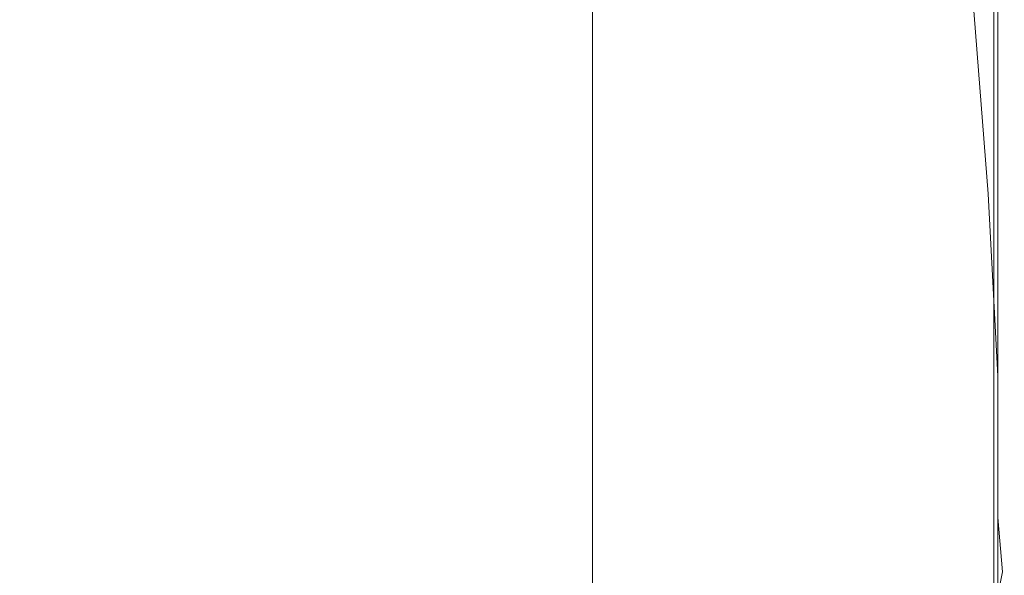
# Model space of a CAD drawing. Extents: x -700 to 700, y -70 to 40.
# Drawn here: x 626 to 630, y 21 to 23 of the extents above; entities that cross this region are included whole.
import ezdxf

# ---------------------------------------------------------------- set-up
doc = ezdxf.new("R2010")
doc.units = 0
doc.header["$LTSCALE"] = 500
doc.header["$MEASUREMENT"] = 0
doc.layers.add('NOVOTERM_USZCZELKA', color=7, linetype='Continuous')

msp = doc.modelspace()

# ---------------------------------------------------------------- linework, layer by layer
at = {"layer": 'NOVOTERM_USZCZELKA', "lineweight": 0}
for points, invisible_edges in [([(628.615, 37.8731, 55.9999), (629.385, 38.6436, 55.9999), (629.385, 4.5903, 55.9999), (628.615, 3.8199, 55.9999)], 15), ([(628.615, 37.8728, 1844.03), (628.615, 3.8196, 1844.03), (629.385, 4.59, 1844.03), (629.385, 38.6433, 1844.03)], 15), ([(629.385, 38.6436, 55.9999), (629.6199, 38.6436, 56.0466), (629.6199, 4.6135, 56.0466), (629.385, 4.5903, 55.9999)], 15), ([(629.385, 38.6433, 1844.03), (629.385, 4.59, 1844.03), (629.6199, 4.6132, 1843.99), (629.6199, 38.6433, 1843.99)], 15), ([(629.6199, 38.6436, 56.0466), (629.82, 38.6436, 56.1799), (629.82, 4.6331, 56.1799), (629.6199, 4.6135, 56.0466)], 13), ([(629.6199, 38.6433, 1843.99), (629.6199, 4.6132, 1843.99), (629.82, 4.6328, 1843.85), (629.82, 38.6433, 1843.85)], 11), ([(629.82, 38.6436, 56.1799), (629.9529, 38.6436, 56.3794), (629.9529, 4.6463, 56.3794), (629.82, 4.6331, 56.1799)], 15), ([(629.82, 38.6433, 1843.85), (629.82, 4.6328, 1843.85), (629.9529, 4.646, 1843.65), (629.9529, 38.6433, 1843.65)], 15), ([(628.3799, 3.8199, 56.0466), (628.18, 3.8199, 56.1799), (628.18, 37.8303, 56.1799), (628.3799, 37.85, 56.0466)], 13), ([(628.3799, 3.8196, 1843.99), (628.3799, 37.8497, 1843.99), (628.18, 37.83, 1843.85), (628.18, 3.8196, 1843.85)], 11), ([(628.615, 3.8199, 55.9999), (628.3799, 3.8199, 56.0466), (628.3799, 37.85, 56.0466), (628.615, 37.8731, 55.9999)], 15), ([(628.615, 3.8196, 1844.03), (628.615, 37.8728, 1844.03), (628.3799, 37.8497, 1843.99), (628.3799, 3.8196, 1843.99)], 15), ([(628.047, 3.8199, 56.3794), (627.9999, 3.8199, 56.6147), (627.9999, 37.8126, 56.6147), (628.047, 37.8172, 56.3794)], 15), ([(628.047, 3.8196, 1843.65), (628.047, 37.8169, 1843.65), (627.9999, 37.8123, 1843.42), (627.9999, 3.8196, 1843.42)], 15), ([(627.9999, 37.8126, 56.6147), (627.9999, 3.8199, 56.6147), (627.9999, 3.8196, 1843.42), (627.9999, 37.8123, 1843.42)], 15), ([(628.18, 3.8199, 56.1799), (628.047, 3.8199, 56.3794), (628.047, 37.8172, 56.3794), (628.18, 37.8303, 56.1799)], 15), ([(628.18, 3.8196, 1843.85), (628.18, 37.83, 1843.85), (628.047, 37.8169, 1843.65), (628.047, 3.8196, 1843.65)], 15), ([(629.861, 24.3878, 5.2008), (629.861, 23.5665, 6.191), (629.861, 23.3792, 6.1404), (629.861, 24.2115, 5.1573)], 15), ([(629.861, 24.2115, 5.1573), (629.861, 23.3792, 6.1404), (629.861, 23.1905, 6.1208), (629.861, 24.0306, 5.1452)], 15), ([(625.637, 23.3923, 8.359), (627.077, 23.3923, 8.359), (627.077, 24.0322, 7.3784), (625.637, 24.0322, 7.3784)], 15), ([(627.077, 23.3923, 8.359), (628.069, 23.3923, 8.359), (628.069, 24.0322, 7.3784), (627.077, 24.0322, 7.3784)], 15), ([(628.069, 23.3923, 8.359), (628.72, 23.3923, 8.359), (628.72, 24.0322, 7.3784), (628.069, 24.0322, 7.3784)], 15), ([(628.72, 23.3923, 8.359), (629.138, 23.3923, 8.359), (629.138, 24.0322, 7.3784), (628.72, 24.0322, 7.3784)], 15), ([(629.138, 23.3923, 8.359), (629.429, 23.3923, 8.359), (629.429, 24.0322, 7.3784), (629.138, 24.0322, 7.3784)], 15), ([(629.429, 23.3923, 8.359), (629.6199, 23.3907, 8.3563), (629.6199, 24.0313, 7.3753), (629.429, 24.0322, 7.3784)], 15), ([(629.6199, 23.3907, 8.3563), (629.734, 23.3859, 8.3481), (629.734, 24.0286, 7.3662), (629.6199, 24.0313, 7.3753)], 15), ([(629.8359, 24.0143, 7.3178), (629.734, 24.0286, 7.3662), (629.734, 23.3859, 8.3481), (629.8359, 23.3603, 8.3048)], 15), ([(629.861, 23.9856, 7.1788), (629.8359, 24.0143, 7.3178), (629.8359, 23.3603, 8.3048), (629.861, 23.3097, 8.1712)], 13), ([(629.861, 24.0306, 5.1452), (629.861, 23.1905, 6.1208), (629.861, 23.0257, 6.1147), (629.861, 23.8695, 5.148)], 15), ([(629.861, 23.9657, 7.0492), (629.861, 23.9856, 7.1788), (629.861, 23.3097, 8.1712), (629.861, 23.2754, 8.0413)], 15), ([(629.861, 23.2353, 7.8536), (629.861, 23.942, 6.8654), (629.861, 23.9657, 7.0492), (629.861, 23.2754, 8.0413)], 15), ([(629.861, 23.1795, 7.6383), (629.861, 23.9024, 6.6576), (629.861, 23.942, 6.8654), (629.861, 23.2353, 7.8536)], 15), ([(629.861, 23.0978, 7.4255), (629.861, 23.8347, 6.4559), (629.861, 23.9024, 6.6576), (629.861, 23.1795, 7.6383)], 15), ([(629.855, 23.6715, 5.1489), (629.861, 23.8695, 5.148), (629.861, 23.0257, 6.1147), (629.861, 22.9102, 6.1046)], 15), ([(629.861, 22.9768, 7.2486), (629.861, 23.7268, 6.2904), (629.861, 23.8347, 6.4559), (629.861, 23.0978, 7.4255)], 15), ([(629.861, 23.7268, 6.2904), (629.861, 22.9768, 7.2486), (629.861, 22.803, 7.1411), (629.861, 23.5665, 6.191)], 15), ([(629.855, 23.6715, 5.1489), (629.861, 22.9102, 6.1046), (629.797, 22.7628, 6.0699), (629.734, 23.568, 5.1468)], 3), ([(629.6199, 23.5584, 5.1465), (629.734, 23.568, 5.1468), (629.797, 22.7628, 6.0699), (629.6199, 22.7396, 6.0608)], 15), ([(625.637, 23.5552, 5.1464), (627.077, 23.5552, 5.1464), (627.077, 22.737, 6.0597), (625.637, 22.737, 6.0597)], 15), ([(627.077, 23.5552, 5.1464), (628.069, 23.5552, 5.1464), (628.069, 22.737, 6.0597), (627.077, 22.737, 6.0597)], 15), ([(628.069, 23.5552, 5.1464), (628.72, 23.5552, 5.1464), (628.72, 22.737, 6.0597), (628.069, 22.737, 6.0597)], 15), ([(628.72, 23.5552, 5.1464), (629.138, 23.5552, 5.1464), (629.138, 22.737, 6.0597), (628.72, 22.737, 6.0597)], 15), ([(629.138, 23.5552, 5.1464), (629.429, 23.5552, 5.1464), (629.429, 22.737, 6.0597), (629.138, 22.737, 6.0597)], 15), ([(629.429, 23.5552, 5.1464), (629.6199, 23.5584, 5.1465), (629.6199, 22.7396, 6.0608), (629.429, 22.737, 6.0597)], 15), ([(629.861, 23.5665, 6.191), (629.861, 22.803, 7.1411), (629.861, 22.6046, 7.0826), (629.861, 23.3792, 6.1404)], 15), ([(625.637, 22.8449, 9.2512), (627.077, 22.8449, 9.2512), (627.077, 23.3923, 8.359), (625.637, 23.3923, 8.359)], 15), ([(627.077, 22.8449, 9.2512), (628.069, 22.8449, 9.2512), (628.069, 23.3923, 8.359), (627.077, 23.3923, 8.359)], 15), ([(628.069, 22.8449, 9.2512), (628.72, 22.8449, 9.2512), (628.72, 23.3923, 8.359), (628.069, 23.3923, 8.359)], 15), ([(628.72, 22.8449, 9.2512), (629.138, 22.8449, 9.2512), (629.138, 23.3923, 8.359), (628.72, 23.3923, 8.359)], 15), ([(629.138, 22.8449, 9.2512), (629.429, 22.8449, 9.2512), (629.429, 23.3923, 8.359), (629.138, 23.3923, 8.359)], 15), ([(629.429, 22.8449, 9.2512), (629.6199, 22.8427, 9.2487), (629.6199, 23.3907, 8.3563), (629.429, 23.3923, 8.359)], 15), ([(629.6199, 22.8427, 9.2487), (629.734, 22.8361, 9.2413), (629.734, 23.3859, 8.3481), (629.6199, 23.3907, 8.3563)], 15), ([(629.8359, 23.3603, 8.3048), (629.734, 23.3859, 8.3481), (629.734, 22.8361, 9.2413), (629.8359, 22.8008, 9.2018)], 7), ([(629.861, 23.3792, 6.1404), (629.861, 22.6046, 7.0826), (629.861, 22.4097, 7.053), (629.861, 23.1905, 6.1208)], 15), ([(629.861, 23.3097, 8.1712), (629.8359, 23.3603, 8.3048), (629.8359, 22.8008, 9.2018), (629.861, 22.7277, 9.074)], 15), ([(629.861, 23.2754, 8.0413), (629.861, 23.3097, 8.1712), (629.861, 22.7277, 9.074), (629.861, 22.6753, 8.9466)], 15), ([(629.861, 22.6115, 8.7606), (629.861, 23.2353, 7.8536), (629.861, 23.2754, 8.0413), (629.861, 22.6753, 8.9466)], 15), ([(629.861, 22.5324, 8.5422), (629.861, 23.1795, 7.6383), (629.861, 23.2353, 7.8536), (629.861, 22.6115, 8.7606)], 15), ([(629.861, 23.1905, 6.1208), (629.861, 22.4097, 7.053), (629.861, 22.2431, 7.0353), (629.861, 23.0257, 6.1147)], 15), ([(629.861, 22.4342, 8.3176), (629.861, 23.0978, 7.4255), (629.861, 23.1795, 7.6383), (629.861, 22.5324, 8.5422)], 15), ([(629.861, 22.2992, 8.1263), (629.861, 22.9768, 7.2486), (629.861, 23.0978, 7.4255), (629.861, 22.4342, 8.3176)], 15), ([(629.861, 22.9102, 6.1046), (629.861, 23.0257, 6.1147), (629.861, 22.2431, 7.0353), (629.861, 22.1297, 7.0126)], 15), ([(629.861, 22.9768, 7.2486), (629.861, 22.2992, 8.1263), (629.861, 22.1099, 8.0078), (629.861, 22.803, 7.1411)], 15), ([(629.797, 22.7628, 6.0699), (629.861, 22.9102, 6.1046), (629.861, 22.1297, 7.0126), (629.8359, 22.0176, 6.9647)], 15), ([(625.637, 22.4216, 9.9988), (627.077, 22.4216, 9.9988), (627.077, 22.8449, 9.2512), (625.637, 22.8449, 9.2512)], 15), ([(627.077, 22.4216, 9.9988), (628.069, 22.4216, 9.9988), (628.069, 22.8449, 9.2512), (627.077, 22.8449, 9.2512)], 15), ([(628.069, 22.4216, 9.9988), (628.72, 22.4216, 9.9988), (628.72, 22.8449, 9.2512), (628.069, 22.8449, 9.2512)], 15), ([(628.72, 22.4216, 9.9988), (629.138, 22.4216, 9.9988), (629.138, 22.8449, 9.2512), (628.72, 22.8449, 9.2512)], 15), ([(629.138, 22.4216, 9.9988), (629.429, 22.4216, 9.9988), (629.429, 22.8449, 9.2512), (629.138, 22.8449, 9.2512)], 15), ([(629.429, 22.4216, 9.9988), (629.6199, 22.4189, 9.9965), (629.6199, 22.8427, 9.2487), (629.429, 22.8449, 9.2512)], 15), ([(629.6199, 22.4189, 9.9965), (629.734, 22.4109, 9.9897), (629.734, 22.8361, 9.2413), (629.6199, 22.8427, 9.2487)], 15), ([(629.8359, 22.8008, 9.2018), (629.734, 22.8361, 9.2413), (629.734, 22.4109, 9.9897), (629.8359, 22.3679, 9.9536)], 7), ([(629.6199, 22.7396, 6.0608), (629.797, 22.7628, 6.0699), (629.734, 21.9839, 6.9344), (629.6199, 21.9776, 6.9287)], 15), ([(629.734, 21.9839, 6.9344), (629.797, 22.7628, 6.0699), (629.8359, 22.0176, 6.9647), (629.734, 21.9839, 6.9344)], 13), ([(629.861, 22.7277, 9.074), (629.8359, 22.8008, 9.2018), (629.8359, 22.3679, 9.9536), (629.861, 22.2701, 9.8351)], 15), ([(629.861, 22.803, 7.1411), (629.861, 22.1099, 8.0078), (629.861, 21.9, 7.9369), (629.861, 22.6046, 7.0826)], 15), ([(625.637, 22.737, 6.0597), (627.077, 22.737, 6.0597), (627.077, 21.9755, 6.9268), (625.637, 21.9755, 6.9268)], 15), ([(627.077, 22.737, 6.0597), (628.069, 22.737, 6.0597), (628.069, 21.9755, 6.9268), (627.077, 21.9755, 6.9268)], 15), ([(628.069, 22.737, 6.0597), (628.72, 22.737, 6.0597), (628.72, 21.9755, 6.9268), (628.069, 21.9755, 6.9268)], 15), ([(628.72, 22.737, 6.0597), (629.138, 22.737, 6.0597), (629.138, 21.9755, 6.9268), (628.72, 21.9755, 6.9268)], 15), ([(629.138, 22.737, 6.0597), (629.429, 22.737, 6.0597), (629.429, 21.9755, 6.9268), (629.138, 21.9755, 6.9268)], 15), ([(629.429, 22.737, 6.0597), (629.6199, 22.7396, 6.0608), (629.6199, 21.9776, 6.9287), (629.429, 21.9755, 6.9268)], 15), ([(629.861, 22.6753, 8.9466), (629.861, 22.7277, 9.074), (629.861, 22.2701, 9.8351), (629.861, 22.1931, 9.7162)], 15), ([(629.861, 22.0933, 9.542), (629.861, 22.6115, 8.7606), (629.861, 22.6753, 8.9466), (629.861, 22.1931, 9.7162)], 15), ([(629.861, 21.9793, 9.3287), (629.861, 22.5324, 8.5422), (629.861, 22.6115, 8.7606), (629.861, 22.0933, 9.542)], 15), ([(629.861, 22.6046, 7.0826), (629.861, 21.9, 7.9369), (629.861, 21.7032, 7.8885), (629.861, 22.4097, 7.053)], 15), ([(629.861, 21.8597, 9.0924), (629.861, 22.4342, 8.3176), (629.861, 22.5324, 8.5422), (629.861, 21.9793, 9.3287)], 15), ([(625.637, 22.1543, 10.5453), (627.077, 22.1543, 10.5453), (627.077, 22.4216, 9.9988), (625.637, 22.4216, 9.9988)], 15), ([(627.077, 22.1543, 10.5453), (628.069, 22.1543, 10.5453), (628.069, 22.4216, 9.9988), (627.077, 22.4216, 9.9988)], 15), ([(628.069, 22.1543, 10.5453), (628.72, 22.1543, 10.5453), (628.72, 22.4216, 9.9988), (628.069, 22.4216, 9.9988)], 15), ([(628.72, 22.1543, 10.5453), (629.138, 22.1543, 10.5453), (629.138, 22.4216, 9.9988), (628.72, 22.4216, 9.9988)], 15), ([(629.138, 22.1543, 10.5453), (629.429, 22.1543, 10.5453), (629.429, 22.4216, 9.9988), (629.138, 22.4216, 9.9988)], 15), ([(629.429, 22.1543, 10.5453), (629.6199, 22.1512, 10.5433), (629.6199, 22.4189, 9.9965), (629.429, 22.4216, 9.9988)], 15), ([(629.6199, 22.1512, 10.5433), (629.734, 22.1422, 10.5373), (629.734, 22.4109, 9.9897), (629.6199, 22.4189, 9.9965)], 15), ([(629.734, 22.1422, 10.5373), (629.8359, 22.0938, 10.505), (629.8359, 22.3679, 9.9536), (629.734, 22.4109, 9.9897)], 15), ([(629.861, 21.7085, 8.8825), (629.861, 22.2992, 8.1263), (629.861, 22.4342, 8.3176), (629.861, 21.8597, 9.0924)], 15), ([(629.861, 22.4097, 7.053), (629.861, 21.7032, 7.8885), (629.861, 21.5401, 7.8504), (629.861, 22.2431, 7.0353)], 15), ([(629.8359, 22.3679, 9.9536), (629.8359, 22.0938, 10.505), (629.861, 21.9673, 10.4025), (629.861, 22.2701, 9.8351)], 14), ([(629.861, 22.2992, 8.1263), (629.861, 21.7085, 8.8825), (629.861, 21.5, 8.7483), (629.861, 22.1099, 8.0078)], 15), ([(629.861, 22.2701, 9.8351), (629.861, 21.9673, 10.4025), (629.861, 21.8563, 10.3011), (629.861, 22.1931, 9.7162)], 15), ([(629.861, 22.1297, 7.0126), (629.861, 22.2431, 7.0353), (629.861, 21.5401, 7.8504), (629.861, 21.4311, 7.8105)], 15), ([(629.861, 22.1931, 9.7162), (629.861, 21.8563, 10.3011), (629.861, 21.7034, 10.1537), (629.861, 22.0933, 9.542)], 15), ([(625.637, 22.0039, 10.9411), (627.077, 22.0039, 10.9411), (627.077, 22.1543, 10.5453), (625.637, 22.1543, 10.5453)], 15), ([(627.077, 22.0039, 10.9411), (628.069, 22.0039, 10.9411), (628.069, 22.1543, 10.5453), (627.077, 22.1543, 10.5453)], 15), ([(628.069, 22.0039, 10.9411), (628.72, 22.0039, 10.9411), (628.72, 22.1543, 10.5453), (628.069, 22.1543, 10.5453)], 15), ([(628.72, 22.0039, 10.9411), (629.138, 22.0039, 10.9411), (629.138, 22.1543, 10.5453), (628.72, 22.1543, 10.5453)], 15), ([(629.138, 22.0039, 10.9411), (629.429, 22.0039, 10.9411), (629.429, 22.1543, 10.5453), (629.138, 22.1543, 10.5453)], 15), ([(629.429, 22.0039, 10.9411), (629.6199, 22.0006, 10.9394), (629.6199, 22.1512, 10.5433), (629.429, 22.1543, 10.5453)], 15), ([(629.6199, 22.0006, 10.9394), (629.734, 21.9909, 10.9342), (629.734, 22.1422, 10.5373), (629.6199, 22.1512, 10.5433)], 15), ([(629.8359, 22.0938, 10.505), (629.734, 22.1422, 10.5373), (629.734, 21.9909, 10.9342), (629.8359, 21.9387, 10.9062)], 7), ([(629.8359, 22.0176, 6.9647), (629.861, 22.1297, 7.0126), (629.861, 21.4311, 7.8105), (629.8359, 21.3284, 7.738)], 7), ([(629.8359, 22.0938, 10.505), (629.8359, 21.9387, 10.9062), (629.861, 21.7876, 10.8237), (629.861, 21.9673, 10.4025)], 15), ([(629.861, 22.1099, 8.0078), (629.861, 21.5, 8.7483), (629.861, 21.278, 8.6565), (629.861, 21.9, 7.9369)], 15), ([(629.861, 22.0933, 9.542), (629.861, 21.7034, 10.1537), (629.861, 21.5381, 9.9576), (629.861, 21.9793, 9.3287)], 15), ([(625.637, 21.9315, 11.2365), (627.077, 21.9315, 11.2365), (627.077, 22.0039, 10.9411), (625.637, 22.0039, 10.9411)], 15), ([(627.077, 21.9315, 11.2365), (628.069, 21.9315, 11.2365), (628.069, 22.0039, 10.9411), (627.077, 22.0039, 10.9411)], 15), ([(628.069, 21.9315, 11.2365), (628.72, 21.9315, 11.2365), (628.72, 22.0039, 10.9411), (628.069, 22.0039, 10.9411)], 15), ([(628.72, 21.9315, 11.2365), (629.138, 21.9315, 11.2365), (629.138, 22.0039, 10.9411), (628.72, 22.0039, 10.9411)], 15), ([(629.138, 21.9315, 11.2365), (629.429, 21.9315, 11.2365), (629.429, 22.0039, 10.9411), (629.138, 22.0039, 10.9411)], 15), ([(629.429, 21.9315, 11.2365), (629.6199, 21.9281, 11.235), (629.6199, 22.0006, 10.9394), (629.429, 22.0039, 10.9411)], 15), ([(629.6199, 21.9281, 11.235), (629.734, 21.9178, 11.2306), (629.734, 21.9909, 10.9342), (629.6199, 22.0006, 10.9394)], 15), ([(629.734, 21.9839, 6.9344), (629.8359, 22.0176, 6.9647), (629.8359, 21.3284, 7.738), (629.734, 21.3007, 7.6955)], 15), ([(625.637, 21.9755, 6.9268), (627.077, 21.9755, 6.9268), (627.077, 21.2937, 7.6849), (625.637, 21.2937, 7.6849)], 15), ([(627.077, 21.9755, 6.9268), (628.069, 21.9755, 6.9268), (628.069, 21.2937, 7.6849), (627.077, 21.2937, 7.6849)], 15), ([(628.069, 21.9755, 6.9268), (628.72, 21.9755, 6.9268), (628.72, 21.2937, 7.6849), (628.069, 21.2937, 7.6849)], 15), ([(628.72, 21.9755, 6.9268), (629.138, 21.9755, 6.9268), (629.138, 21.2937, 7.6849), (628.72, 21.2937, 7.6849)], 15), ([(629.138, 21.9755, 6.9268), (629.429, 21.9755, 6.9268), (629.429, 21.2937, 7.6849), (629.138, 21.2937, 7.6849)], 15), ([(629.429, 21.9755, 6.9268), (629.6199, 21.9776, 6.9287), (629.6199, 21.2955, 7.6876), (629.429, 21.2937, 7.6849)], 15), ([(629.6199, 21.9776, 6.9287), (629.734, 21.9839, 6.9344), (629.734, 21.3007, 7.6955), (629.6199, 21.2955, 7.6876)], 15), ([(629.734, 21.9909, 10.9342), (629.734, 21.9178, 11.2306), (629.8359, 21.8629, 11.2072), (629.8359, 21.9387, 10.9062)], 11), ([(629.861, 21.8597, 9.0924), (629.861, 21.9793, 9.3287), (629.861, 21.5381, 9.9576), (629.861, 21.3897, 9.7105)], 15), ([(629.861, 21.9673, 10.4025), (629.861, 21.7876, 10.8237), (629.861, 21.6458, 10.7454), (629.861, 21.8563, 10.3011)], 15), ([(625.637, 21.8981, 11.4815), (627.077, 21.8981, 11.4815), (627.077, 21.9315, 11.2365), (625.637, 21.9315, 11.2365)], 15), ([(627.077, 21.8981, 11.4815), (628.069, 21.8981, 11.4815), (628.069, 21.9315, 11.2365), (627.077, 21.9315, 11.2365)], 15), ([(628.069, 21.8981, 11.4815), (628.72, 21.8981, 11.4815), (628.72, 21.9315, 11.2365), (628.069, 21.9315, 11.2365)], 15), ([(628.72, 21.8981, 11.4815), (629.138, 21.8981, 11.4815), (629.138, 21.9315, 11.2365), (628.72, 21.9315, 11.2365)], 15), ([(629.138, 21.8981, 11.4815), (629.429, 21.8981, 11.4815), (629.429, 21.9315, 11.2365), (629.138, 21.9315, 11.2365)], 15), ([(629.429, 21.8981, 11.4815), (629.6199, 21.8945, 11.4804), (629.6199, 21.9281, 11.235), (629.429, 21.9315, 11.2365)], 15), ([(629.6199, 21.8945, 11.4804), (629.734, 21.8838, 11.4769), (629.734, 21.9178, 11.2306), (629.6199, 21.9281, 11.235)], 15), ([(629.8359, 21.9387, 10.9062), (629.8359, 21.8629, 11.2072), (629.861, 21.6991, 11.1463), (629.861, 21.7876, 10.8237)], 15), ([(625.637, 21.8647, 11.7266), (627.077, 21.8647, 11.7266), (627.077, 21.8981, 11.4815), (625.637, 21.8981, 11.4815)], 15), ([(627.077, 21.8647, 11.7266), (628.069, 21.8647, 11.7266), (628.069, 21.8981, 11.4815), (627.077, 21.8981, 11.4815)], 15), ([(628.069, 21.8647, 11.7266), (628.72, 21.8647, 11.7266), (628.72, 21.8981, 11.4815), (628.069, 21.8981, 11.4815)], 15), ([(628.72, 21.8647, 11.7266), (629.138, 21.8647, 11.7266), (629.138, 21.8981, 11.4815), (628.72, 21.8981, 11.4815)], 15), ([(629.138, 21.8647, 11.7266), (629.429, 21.8647, 11.7266), (629.429, 21.8981, 11.4815), (629.138, 21.8981, 11.4815)], 15), ([(629.429, 21.8647, 11.7266), (629.6199, 21.861, 11.7257), (629.6199, 21.8945, 11.4804), (629.429, 21.8981, 11.4815)], 15), ([(629.6199, 21.861, 11.7257), (629.734, 21.8499, 11.7231), (629.734, 21.8838, 11.4769), (629.6199, 21.8945, 11.4804)], 15), ([(629.734, 21.9178, 11.2306), (629.734, 21.8838, 11.4769), (629.8359, 21.8269, 11.4581), (629.8359, 21.8629, 11.2072)], 11), ([(629.8359, 21.7908, 11.7091), (629.8359, 21.8269, 11.4581), (629.734, 21.8838, 11.4769), (629.734, 21.8499, 11.7231)], 15), ([(629.861, 21.9, 7.9369), (629.861, 21.278, 8.6565), (629.861, 21.086, 8.5742), (629.861, 21.7032, 7.8885)], 15), ([(625.637, 21.8205, 12.0616), (627.077, 21.8205, 12.0616), (627.077, 21.8647, 11.7266), (625.637, 21.8647, 11.7266)], 15), ([(627.077, 21.8205, 12.0616), (628.069, 21.8205, 12.0616), (628.069, 21.8647, 11.7266), (627.077, 21.8647, 11.7266)], 15), ([(628.069, 21.8205, 12.0616), (628.72, 21.8205, 12.0616), (628.72, 21.8647, 11.7266), (628.069, 21.8647, 11.7266)], 15), ([(628.72, 21.8205, 12.0616), (629.138, 21.8205, 12.0616), (629.138, 21.8647, 11.7266), (628.72, 21.8647, 11.7266)], 15), ([(629.138, 21.8205, 12.0616), (629.429, 21.8205, 12.0616), (629.429, 21.8647, 11.7266), (629.138, 21.8647, 11.7266)], 15), ([(629.429, 21.8205, 12.0616), (629.6199, 21.8167, 12.061), (629.6199, 21.861, 11.7257), (629.429, 21.8647, 11.7266)], 15), ([(629.6199, 21.8167, 12.061), (629.734, 21.8053, 12.0592), (629.734, 21.8499, 11.7231), (629.6199, 21.861, 11.7257)], 15), ([(629.8359, 21.7444, 12.0495), (629.8359, 21.7908, 11.7091), (629.734, 21.8499, 11.7231), (629.734, 21.8053, 12.0592)], 15), ([(629.8359, 21.8629, 11.2072), (629.8359, 21.8269, 11.4581), (629.861, 21.6571, 11.4171), (629.861, 21.6991, 11.1463)], 15), ([(629.861, 21.7085, 8.8825), (629.861, 21.8597, 9.0924), (629.861, 21.3897, 9.7105), (629.861, 21.2188, 9.4764)], 15), ([(629.861, 21.8563, 10.3011), (629.861, 21.6458, 10.7454), (629.861, 21.4442, 10.6336), (629.861, 21.7034, 10.1537)], 15), ([(625.637, 21.7547, 12.5764), (627.077, 21.7547, 12.5764), (627.077, 21.8205, 12.0616), (625.637, 21.8205, 12.0616)], 15), ([(627.077, 21.7547, 12.5764), (628.069, 21.7547, 12.5764), (628.069, 21.8205, 12.0616), (627.077, 21.8205, 12.0616)], 15), ([(628.069, 21.7547, 12.5764), (628.72, 21.7547, 12.5764), (628.72, 21.8205, 12.0616), (628.069, 21.8205, 12.0616)], 15), ([(628.72, 21.7547, 12.5764), (629.138, 21.7547, 12.5764), (629.138, 21.8205, 12.0616), (628.72, 21.8205, 12.0616)], 15), ([(629.138, 21.7547, 12.5764), (629.429, 21.7547, 12.5764), (629.429, 21.8205, 12.0616), (629.138, 21.8205, 12.0616)], 15), ([(629.429, 21.7547, 12.5764), (629.6199, 21.7508, 12.576), (629.6199, 21.8167, 12.061), (629.429, 21.8205, 12.0616)], 15), ([(629.6199, 21.7508, 12.576), (629.734, 21.7392, 12.5749), (629.734, 21.8053, 12.0592), (629.6199, 21.8167, 12.061)], 15), ([(629.8359, 21.6773, 12.569), (629.8359, 21.7444, 12.0495), (629.734, 21.8053, 12.0592), (629.734, 21.7392, 12.5749)], 15), ([(629.861, 21.6167, 11.6827), (629.861, 21.6571, 11.4171), (629.8359, 21.8269, 11.4581), (629.8359, 21.7908, 11.7091)], 11), ([(629.861, 21.568, 12.0336), (629.861, 21.6167, 11.6827), (629.8359, 21.7908, 11.7091), (629.8359, 21.7444, 12.0495)], 11), ([(629.861, 21.7876, 10.8237), (629.861, 21.6991, 11.1463), (629.861, 21.5425, 11.093), (629.861, 21.6458, 10.7454)], 15), ([(625.637, 21.6566, 13.3608), (627.077, 21.6566, 13.3608), (627.077, 21.7547, 12.5764), (625.637, 21.7547, 12.5764)], 15), ([(627.077, 21.6566, 13.3608), (628.069, 21.6566, 13.3608), (628.069, 21.7547, 12.5764), (627.077, 21.7547, 12.5764)], 15), ([(628.069, 21.6566, 13.3608), (628.72, 21.6566, 13.3608), (628.72, 21.7547, 12.5764), (628.069, 21.7547, 12.5764)], 15), ([(628.72, 21.6566, 13.3608), (629.138, 21.6566, 13.3608), (629.138, 21.7547, 12.5764), (628.72, 21.7547, 12.5764)], 15), ([(629.138, 21.6566, 13.3608), (629.429, 21.6566, 13.3608), (629.429, 21.7547, 12.5764), (629.138, 21.7547, 12.5764)], 15), ([(629.429, 21.6566, 13.3608), (629.6199, 21.6527, 13.3607), (629.6199, 21.7508, 12.576), (629.429, 21.7547, 12.5764)], 15), ([(629.6199, 21.6527, 13.3607), (629.734, 21.6411, 13.3601), (629.734, 21.7392, 12.5749), (629.6199, 21.7508, 12.576)], 15), ([(629.8359, 21.5791, 13.3572), (629.8359, 21.6773, 12.569), (629.734, 21.7392, 12.5749), (629.734, 21.6411, 13.3601)], 15), ([(629.861, 21.5009, 12.5602), (629.861, 21.568, 12.0336), (629.8359, 21.7444, 12.0495), (629.8359, 21.6773, 12.569)], 11), ([(629.861, 21.4052, 13.3527), (629.861, 21.5009, 12.5602), (629.8359, 21.6773, 12.569), (629.8359, 21.5791, 13.3572)], 11), ([(629.861, 21.7085, 8.8825), (629.861, 21.2188, 9.4764), (629.861, 20.9861, 9.3194), (629.861, 21.5, 8.7483)], 15), ([(629.861, 21.7034, 10.1537), (629.861, 21.4442, 10.6336), (629.861, 21.1394, 10.5183), (629.861, 21.5381, 9.9576)], 15), ([(629.861, 21.7032, 7.8885), (629.861, 21.086, 8.5742), (629.861, 20.9348, 8.5007), (629.861, 21.5401, 7.8504)], 15), ([(629.861, 21.6991, 11.1463), (629.861, 21.6571, 11.4171), (629.861, 21.4949, 11.3858), (629.861, 21.5425, 11.093)], 15), ([(625.637, 21.5153, 14.5049), (627.077, 21.5153, 14.5049), (627.077, 21.6566, 13.3608), (625.637, 21.6566, 13.3608)], 15), ([(627.077, 21.5153, 14.5049), (628.069, 21.5153, 14.5049), (628.069, 21.6566, 13.3608), (627.077, 21.6566, 13.3608)], 15), ([(628.069, 21.5153, 14.5049), (628.72, 21.5153, 14.5049), (628.72, 21.6566, 13.3608), (628.069, 21.6566, 13.3608)], 15), ([(628.72, 21.5153, 14.5049), (629.138, 21.5153, 14.5049), (629.138, 21.6566, 13.3608), (628.72, 21.6566, 13.3608)], 15), ([(629.138, 21.5153, 14.5049), (629.429, 21.5153, 14.5049), (629.429, 21.6566, 13.3608), (629.138, 21.6566, 13.3608)], 15), ([(629.429, 21.5153, 14.5049), (629.6199, 21.5115, 14.5048), (629.6199, 21.6527, 13.3607), (629.429, 21.6566, 13.3608)], 15), ([(629.6199, 21.5115, 14.5048), (629.734, 21.5002, 14.5046), (629.734, 21.6411, 13.3601), (629.6199, 21.6527, 13.3607)], 15), ([(629.8359, 21.4396, 14.5035), (629.8359, 21.5791, 13.3572), (629.734, 21.6411, 13.3601), (629.734, 21.5002, 14.5046)], 15), ([(629.861, 21.4516, 11.666), (629.861, 21.4949, 11.3858), (629.861, 21.6571, 11.4171), (629.861, 21.6167, 11.6827)], 15), ([(629.861, 21.5425, 11.093), (629.861, 21.318, 11.0197), (629.861, 21.4442, 10.6336), (629.861, 21.6458, 10.7454)], 15), ([(629.861, 21.4023, 12.0254), (629.861, 21.4516, 11.666), (629.861, 21.6167, 11.6827), (629.861, 21.568, 12.0336)], 15), ([(629.861, 21.271, 14.5017), (629.861, 21.4052, 13.3527), (629.8359, 21.5791, 13.3572), (629.8359, 21.4396, 14.5035)], 11), ([(629.861, 21.3369, 12.5564), (629.861, 21.4023, 12.0254), (629.861, 21.568, 12.0336), (629.861, 21.5009, 12.5602)], 15), ([(629.861, 21.4949, 11.3858), (629.861, 21.2626, 11.3463), (629.861, 21.318, 11.0197), (629.861, 21.5425, 11.093)], 15), ([(629.861, 21.4311, 7.8105), (629.861, 21.5401, 7.8504), (629.861, 20.9348, 8.5007), (629.861, 20.8349, 8.4359)], 15), ([(629.861, 21.3897, 9.7105), (629.861, 21.5381, 9.9576), (629.861, 21.1394, 10.5183), (629.861, 21.0016, 10.1627)], 15), ([(625.637, 21.353, 15.8266), (627.077, 21.353, 15.8266), (627.077, 21.5153, 14.5049), (625.637, 21.5153, 14.5049)], 15), ([(627.077, 21.353, 15.8266), (628.069, 21.353, 15.8266), (628.069, 21.5153, 14.5049), (627.077, 21.5153, 14.5049)], 15), ([(628.069, 21.353, 15.8266), (628.72, 21.353, 15.8266), (628.72, 21.5153, 14.5049), (628.069, 21.5153, 14.5049)], 15), ([(628.72, 21.353, 15.8266), (629.138, 21.353, 15.8266), (629.138, 21.5153, 14.5049), (628.72, 21.5153, 14.5049)], 15), ([(629.138, 21.353, 15.8266), (629.429, 21.353, 15.8266), (629.429, 21.5153, 14.5049), (629.138, 21.5153, 14.5049)], 15), ([(629.429, 21.353, 15.8266), (629.6199, 21.3493, 15.8266), (629.6199, 21.5115, 14.5048), (629.429, 21.5153, 14.5049)], 15), ([(629.6199, 21.3493, 15.8266), (629.734, 21.3384, 15.8266), (629.734, 21.5002, 14.5046), (629.6199, 21.5115, 14.5048)], 15), ([(629.855, 21.2177, 15.826), (629.8359, 21.4396, 14.5035), (629.734, 21.5002, 14.5046), (629.734, 21.3384, 15.8266)], 15), ([(629.861, 21.2451, 13.3508), (629.861, 21.3369, 12.5564), (629.861, 21.5009, 12.5602), (629.861, 21.4052, 13.3527)], 15), ([(629.861, 21.5, 8.7483), (629.861, 20.9861, 9.3194), (629.861, 20.7511, 9.1945), (629.861, 21.278, 8.6565)], 15), ([(629.861, 21.2626, 11.3463), (629.861, 21.4949, 11.3858), (629.861, 21.4516, 11.666), (629.861, 21.2157, 11.6474)], 15), ([(629.8359, 21.4396, 14.5035), (629.855, 21.2177, 15.826), (629.861, 21.271, 14.5017), (629.8359, 21.4396, 14.5035)], 14), ([(629.861, 21.2157, 11.6474), (629.861, 21.4516, 11.666), (629.861, 21.4023, 12.0254), (629.861, 21.1667, 12.0183)], 15), ([(629.861, 21.318, 11.0197), (629.861, 21.0356, 10.9808), (629.861, 21.1394, 10.5183), (629.861, 21.4442, 10.6336)], 15), ([(629.861, 20.8349, 8.4359), (629.8359, 20.7432, 8.3362), (629.8359, 21.3284, 7.738), (629.861, 21.4311, 7.8105)], 15), ([(629.861, 21.1167, 14.5009), (629.861, 21.2451, 13.3508), (629.861, 21.4052, 13.3527), (629.861, 21.271, 14.5017)], 15), ([(629.861, 21.1667, 12.0183), (629.861, 21.4023, 12.0254), (629.861, 21.3369, 12.5564), (629.861, 21.1048, 12.554)], 15), ([(629.861, 21.2188, 9.4764), (629.861, 21.3897, 9.7105), (629.861, 21.0016, 10.1627), (629.861, 20.8314, 9.9201)], 15), ([(625.637, 21.1916, 17.144), (627.077, 21.1916, 17.144), (627.077, 21.353, 15.8266), (625.637, 21.353, 15.8266)], 15), ([(627.077, 21.1916, 17.144), (628.069, 21.1916, 17.144), (628.069, 21.353, 15.8266), (627.077, 21.353, 15.8266)], 15), ([(628.069, 21.1916, 17.144), (628.72, 21.1916, 17.144), (628.72, 21.353, 15.8266), (628.069, 21.353, 15.8266)], 15), ([(628.72, 21.1916, 17.144), (629.138, 21.1916, 17.144), (629.138, 21.353, 15.8266), (628.72, 21.353, 15.8266)], 15), ([(629.138, 21.1916, 17.144), (629.429, 21.1916, 17.144), (629.429, 21.353, 15.8266), (629.138, 21.353, 15.8266)], 15), ([(629.429, 21.1916, 17.144), (629.6199, 21.1881, 17.144), (629.6199, 21.3493, 15.8266), (629.429, 21.353, 15.8266)], 15), ([(629.6199, 21.1881, 17.144), (629.734, 21.1776, 17.144), (629.734, 21.3384, 15.8266), (629.6199, 21.3493, 15.8266)], 15), ([(629.8359, 21.1218, 17.144), (629.855, 21.2177, 15.826), (629.734, 21.3384, 15.8266), (629.734, 21.1776, 17.144)], 15), ([(629.734, 21.3007, 7.6955), (629.8359, 21.3284, 7.738), (629.8359, 20.7432, 8.3362), (629.734, 20.7202, 8.2842)], 9), ([(629.861, 21.1048, 12.554), (629.861, 21.3369, 12.5564), (629.861, 21.2451, 13.3508), (629.861, 21.0194, 13.3496)], 15), ([(629.861, 21.2626, 11.3463), (629.861, 20.9782, 11.3252), (629.861, 21.0356, 10.9808), (629.861, 21.318, 11.0197)], 15), ([(625.637, 21.2937, 7.6849), (627.077, 21.2937, 7.6849), (627.077, 20.7144, 8.2712), (625.637, 20.7144, 8.2712)], 11), ([(627.077, 21.2937, 7.6849), (628.069, 21.2937, 7.6849), (628.069, 20.7144, 8.2712), (627.077, 20.7144, 8.2712)], 11), ([(628.069, 21.2937, 7.6849), (628.72, 21.2937, 7.6849), (628.72, 20.7144, 8.2712), (628.069, 20.7144, 8.2712)], 11), ([(628.72, 21.2937, 7.6849), (629.138, 21.2937, 7.6849), (629.138, 20.7144, 8.2712), (628.72, 20.7144, 8.2712)], 11), ([(629.138, 21.2937, 7.6849), (629.429, 21.2937, 7.6849), (629.429, 20.7144, 8.2712), (629.138, 20.7144, 8.2712)], 11), ([(629.429, 21.2937, 7.6849), (629.6199, 21.2955, 7.6876), (629.6199, 20.7158, 8.2745), (629.429, 20.7144, 8.2712)], 11), ([(629.6199, 21.2955, 7.6876), (629.734, 21.3007, 7.6955), (629.734, 20.7202, 8.2842), (629.6199, 20.7158, 8.2745)], 11), ([(629.861, 21.278, 8.6565), (629.861, 20.7511, 9.1945), (629.861, 20.5732, 9.0568), (629.861, 21.086, 8.5742)], 15), ([(629.861, 20.9708, 15.8256), (629.861, 21.1167, 14.5009), (629.861, 21.271, 14.5017), (629.855, 21.2177, 15.826)], 15), ([(629.861, 20.9782, 11.3252), (629.861, 21.2626, 11.3463), (629.861, 21.2157, 11.6474), (629.861, 20.9318, 11.6374)], 15), ([(629.861, 20.8997, 14.5004), (629.861, 21.0194, 13.3496), (629.861, 21.2451, 13.3508), (629.861, 21.1167, 14.5009)], 15), ([(629.8359, 21.1218, 17.144), (629.861, 20.9675, 17.144), (629.855, 21.2177, 15.826), (629.8359, 21.1218, 17.144)], 11), ([(629.861, 20.8268, 17.144), (629.861, 20.9708, 15.8256), (629.855, 21.2177, 15.826), (629.861, 20.9675, 17.144)], 15), ([(629.861, 21.2188, 9.4764), (629.861, 20.8314, 9.9201), (629.861, 20.5905, 9.7592), (629.861, 20.9861, 9.3194)], 15), ([(629.861, 20.9318, 11.6374), (629.861, 21.2157, 11.6474), (629.861, 21.1667, 12.0183), (629.861, 20.8857, 12.0143)], 15)]:
    msp.add_3dface(points, dxfattribs=dict(at, invisible_edges=invisible_edges))

doc.saveas('drawing.dxf')
